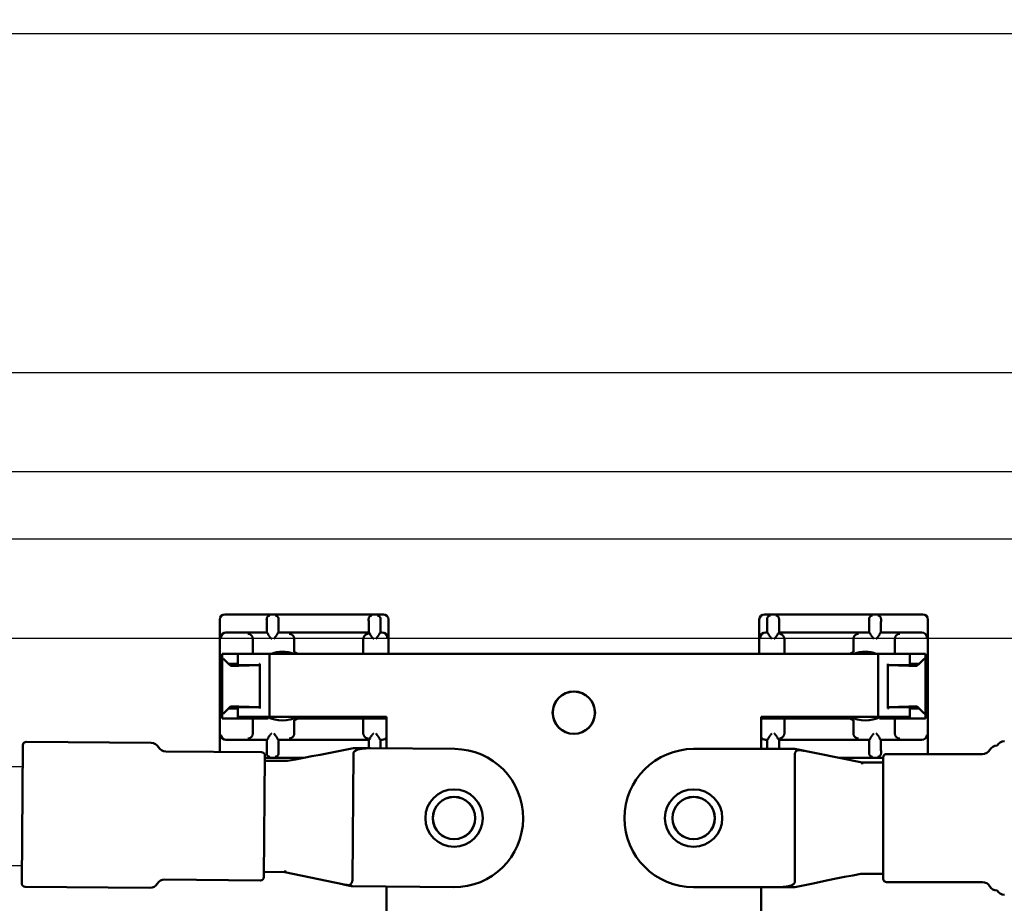
# Model space of a CAD drawing. Extents: x -18 to 214, y -58 to 132.
# Drawn here: x 167 to 173, y -1 to 4 of the extents above; entities that cross this region are included whole.
import ezdxf

# ---------------------------------------------------------------- set-up
doc = ezdxf.new("R2010")
doc.units = 0
doc.header["$LTSCALE"] = 0.4
doc.header["$MEASUREMENT"] = 0
doc.layers.add('Visible (ANSI)', color=7, linetype='Continuous', lineweight=50)

msp = doc.modelspace()

# ---------------------------------------------------------------- linework, layer by layer
for points in [[(167.0912, 1.8681), (176.117, 1.8681, 0.382565), (177.3303, 2.9556), (177.3303, 3.9597)], [(167.0915, 1.2806), (176.117, 1.2806, 0.392145), (177.9199, 2.9515), (177.9199, 3.9594)], [(167.0933, 0.8798), (197.0114, 0.8798, 0.382565), (198.2247, 1.9673), (198.2247, 3.9598)], [(167.0936, 0.2923), (197.0114, 0.2923, 0.392145), (198.8142, 1.9632), (198.8142, 3.9598)], [(167.4054, -1.0593), (158.0206, -1.0593, -0.392145), (156.2177, 0.6116, -0.382565)], [(167.4054, -0.4718), (158.0206, -0.4718, -0.382565), (156.8073, 0.6157, -2.194182)]]:
    msp.add_lwpolyline(points, format="xyb")
msp.add_lwpolyline([(47.3179, -6.1246), (204.1837, -6.1246), (204.1837, 3.8754), (47.3179, 3.8754)], close=True)
at = {"layer": 'Visible (ANSI)'}
for p, q in [((169.5457, 0.4317), (168.6057, 0.4317)), ((172.7457, 0.4318), (171.8057, 0.4318)), ((168.5757, 0.4018), (168.5757, -0.3833)), ((168.8537, 0.3248), (168.8537, 0.3796)), ((168.9237, 0.3796), (168.9237, 0.3248)), ((169.4587, 0.3248), (169.4587, 0.3796)), ((169.5287, 0.3796), (169.5287, 0.3248)), ((169.5757, 0.1993), (169.5757, 0.4018)), ((171.7757, 0.4018), (171.7757, 0.1993)), ((171.8227, 0.3248), (171.8227, 0.3796)), ((171.8927, 0.3796), (171.8927, 0.3248)), ((172.4277, 0.3248), (172.4277, 0.3796)), ((172.4977, 0.3796), (172.4977, 0.3248)), ((172.7757, -0.3882), (172.7757, 0.4018)), ((168.6127, 0.3248), (168.8537, 0.3248)), ((168.8616, 0.3169), (168.8537, 0.3248)), ((168.9237, 0.3248), (168.9159, 0.3169)), ((168.9237, 0.3248), (169.4587, 0.3248)), ((169.4666, 0.3169), (169.4587, 0.3248)), ((169.5287, 0.3248), (169.5209, 0.3169)), ((169.5287, 0.3248), (169.5387, 0.3248)), ((171.8127, 0.3248), (171.8227, 0.3248)), ((171.8306, 0.317), (171.8227, 0.3248)), ((171.8927, 0.3248), (171.8848, 0.317)), ((171.8927, 0.3248), (172.4277, 0.3248)), ((172.4356, 0.317), (172.4277, 0.3248)), ((172.4977, 0.3248), (172.4898, 0.317)), ((172.4977, 0.3248), (172.7387, 0.3248)), ((168.7722, 0.2808), (168.7722, 0.2864)), ((168.7722, 0.1993), (168.7722, 0.2808)), ((169.0177, 0.2869), (169.0177, 0.2863)), ((169.0177, 0.2407), (169.0177, 0.2863)), ((169.4267, 0.2863), (169.4267, 0.2869)), ((169.4267, 0.2863), (169.4267, 0.1993)), ((171.9247, 0.287), (171.9247, 0.2864)), ((171.9247, 0.1993), (171.9247, 0.2864)), ((172.3337, 0.2864), (172.3337, 0.287)), ((172.3337, 0.2864), (172.3337, 0.2407)), ((172.5792, 0.2864), (172.5792, 0.2809)), ((172.5792, 0.2809), (172.5792, 0.1993)), ((168.5894, 0.1993), (168.5967, 0.1993)), ((168.6267, 0.1993), (168.5967, 0.1993)), ((168.6267, 0.1993), (168.7422, 0.1993)), ((168.6822, 0.1993), (168.8697, 0.1993)), ((168.6822, 0.1393), (168.6822, 0.1993)), ((168.6822, 0.1315), (168.6822, 0.1993)), ((168.9297, 0.1993), (168.8697, 0.1993)), ((168.8697, -0.1757), (168.8697, 0.1993)), ((168.9297, 0.1993), (169.4118, 0.1993)), ((169.4267, 0.1993), (169.4118, 0.1993)), ((169.5309, 0.1993), (169.4267, 0.1993)), ((169.5609, 0.1993), (169.5309, 0.1993)), ((169.5609, 0.1993), (169.562, 0.1993)), ((169.562, 0.1993), (171.7895, 0.1993)), ((171.7895, 0.1993), (171.7906, 0.1993)), ((171.8206, 0.1993), (171.7906, 0.1993)), ((171.9247, 0.1993), (171.8206, 0.1993)), ((171.9397, 0.1993), (171.9247, 0.1993)), ((171.9397, 0.1993), (172.4217, 0.1993)), ((172.4217, 0.1993), (172.4817, 0.1993)), ((172.6692, 0.1993), (172.4817, 0.1993)), ((172.4817, 0.1993), (172.4817, -0.1757)), ((172.6092, 0.1993), (172.7248, 0.1993)), ((172.6692, 0.1993), (172.6692, 0.1315)), ((172.7548, 0.1993), (172.7248, 0.1993)), ((172.7548, 0.1993), (172.762, 0.1993)), ((168.5889, 0.169), (168.5977, 0.169)), ((168.5889, -0.1554), (168.5889, 0.169)), ((168.6274, 0.1393), (168.5977, 0.169)), ((168.6274, 0.1393), (168.6822, 0.1393)), ((168.6383, 0.1284), (168.6274, 0.1393)), ((168.6709, 0.128), (168.6603, 0.128)), ((168.6822, 0.1393), (168.6822, 0.1315)), ((168.6822, 0.1315), (168.8019, 0.1315)), ((168.8104, 0.1311), (168.6888, 0.1282)), ((168.8101, 0.1393), (168.8104, 0.1393)), ((168.8101, 0.1315), (168.8101, 0.1393)), ((168.8101, 0.1315), (168.8104, 0.1311)), ((168.8104, 0.1393), (168.8104, 0.1311)), ((168.8116, 0.1393), (168.8104, 0.1393)), ((168.8116, 0.1393), (168.8139, 0.1393)), ((168.8139, -0.1257), (168.8139, 0.1393)), ((172.5376, 0.1393), (172.5384, 0.1393)), ((172.5376, 0.1393), (172.5376, -0.1257)), ((172.5384, 0.1393), (172.5386, 0.1393)), ((172.5384, 0.1312), (172.5384, 0.1393)), ((172.5386, 0.1314), (172.5384, 0.1312)), ((172.5386, 0.1393), (172.5386, 0.1314)), ((172.6627, 0.1282), (172.5398, 0.1312)), ((172.5496, 0.1315), (172.6692, 0.1315)), ((172.6692, 0.1393), (172.724, 0.1393)), ((172.6911, 0.128), (172.6806, 0.128)), ((172.724, 0.1393), (172.7131, 0.1284)), ((172.7537, 0.169), (172.724, 0.1393)), ((172.7537, 0.169), (172.7625, 0.169)), ((172.7625, 0.169), (172.7625, -0.1554)), ((168.6274, -0.1257), (168.6383, -0.1148)), ((168.6603, -0.1145), (168.6709, -0.1145)), ((168.6888, -0.1146), (168.8116, -0.1176)), ((172.5411, -0.1176), (172.6627, -0.1146)), ((172.6806, -0.1145), (172.6911, -0.1145)), ((172.7131, -0.1148), (172.724, -0.1257)), ((168.5977, -0.1554), (168.5889, -0.1554)), ((168.5977, -0.1554), (168.6274, -0.1257)), ((168.6822, -0.1257), (168.6274, -0.1257)), ((168.6822, -0.118), (168.6822, -0.1257)), ((168.8019, -0.118), (168.6822, -0.118)), ((168.6822, -0.1757), (168.6822, -0.118)), ((168.6822, -0.1857), (168.6822, -0.1257)), ((168.8129, -0.1178), (168.813, -0.1177)), ((168.8129, -0.1257), (168.8129, -0.1178)), ((168.813, -0.1257), (168.8129, -0.1257)), ((168.813, -0.1177), (168.813, -0.1257)), ((168.8139, -0.1257), (168.813, -0.1257)), ((172.5398, -0.1257), (172.5376, -0.1257)), ((172.5398, -0.1257), (172.5411, -0.1257)), ((172.5414, -0.1179), (172.5411, -0.1176)), ((172.5411, -0.1257), (172.5411, -0.1176)), ((172.5414, -0.1257), (172.5411, -0.1257)), ((172.5414, -0.1179), (172.5414, -0.1257)), ((172.6692, -0.118), (172.5496, -0.118)), ((172.6692, -0.118), (172.6692, -0.1757)), ((172.724, -0.1257), (172.6692, -0.1257)), ((172.724, -0.1257), (172.7537, -0.1554)), ((172.7625, -0.1554), (172.7537, -0.1554)), ((168.5967, -0.1857), (168.5894, -0.1857)), ((168.5967, -0.1857), (168.6267, -0.1857)), ((168.7422, -0.1857), (168.6267, -0.1857)), ((168.6822, -0.1757), (168.8697, -0.1757)), ((168.7422, -0.1857), (168.7722, -0.1857)), ((168.7722, -0.1857), (168.7967, -0.1857)), ((168.7722, -0.2673), (168.7722, -0.1857)), ((168.8529, -0.1857), (168.7967, -0.1857)), ((168.8529, -0.1857), (168.8633, -0.1857)), ((168.9297, -0.1757), (168.8697, -0.1757)), ((169.5652, -0.1757), (168.9297, -0.1757)), ((169.0177, -0.2729), (169.0177, -0.2272)), ((169.0311, -0.1857), (169.0385, -0.1857)), ((169.0385, -0.1857), (169.4267, -0.1857)), ((169.4267, -0.1857), (169.5309, -0.1857)), ((169.4267, -0.1857), (169.4267, -0.2729)), ((169.5309, -0.1857), (169.5609, -0.1857)), ((169.5652, -0.1857), (169.5609, -0.1857)), ((169.5652, -0.1757), (169.5652, -0.1857)), ((169.5652, -0.3621), (169.5652, -0.1757)), ((172.4217, -0.1757), (171.7862, -0.1757)), ((171.7862, -0.1757), (171.7862, -0.3657)), ((171.7906, -0.1857), (171.7862, -0.1857)), ((171.7906, -0.1857), (171.8206, -0.1857)), ((171.8206, -0.1857), (171.9247, -0.1857)), ((171.9247, -0.1857), (172.313, -0.1857)), ((171.9247, -0.2728), (171.9247, -0.1857)), ((172.313, -0.1857), (172.3203, -0.1857)), ((172.3337, -0.2272), (172.3337, -0.2728)), ((172.4217, -0.1757), (172.4817, -0.1757)), ((172.6692, -0.1757), (172.4817, -0.1757)), ((172.4882, -0.1857), (172.4986, -0.1857)), ((172.5548, -0.1857), (172.4986, -0.1857)), ((172.5548, -0.1857), (172.5792, -0.1857)), ((172.5792, -0.1857), (172.6092, -0.1857)), ((172.5792, -0.1857), (172.5792, -0.2672)), ((172.7248, -0.1857), (172.6092, -0.1857)), ((172.6692, -0.1757), (172.6692, -0.1857)), ((172.7248, -0.1857), (172.7548, -0.1857)), ((172.762, -0.1857), (172.7548, -0.1857)), ((168.7722, -0.2729), (168.7722, -0.2673)), ((169.0177, -0.2729), (169.0177, -0.2734)), ((169.4267, -0.2734), (169.4267, -0.2729)), ((171.9247, -0.2728), (171.9247, -0.2734)), ((172.3337, -0.2734), (172.3337, -0.2728)), ((172.5792, -0.2672), (172.5792, -0.2728)), ((167.4007, -1.1628), (167.408, -0.3428)), ((168.1692, -0.3296), (167.4282, -0.323)), ((168.8537, -0.3113), (168.6127, -0.3113)), ((168.8537, -0.3113), (168.8616, -0.3034)), ((168.8537, -0.3661), (168.8537, -0.3113)), ((168.9159, -0.3034), (168.9237, -0.3113)), ((168.9237, -0.3113), (168.9237, -0.3661)), ((169.4587, -0.3113), (168.9237, -0.3113)), ((169.4587, -0.3113), (169.4666, -0.3034)), ((169.4587, -0.3612), (169.4587, -0.3113)), ((169.5209, -0.3034), (169.5287, -0.3113)), ((169.5287, -0.3113), (169.5287, -0.3618)), ((169.5387, -0.3113), (169.5287, -0.3113)), ((171.8227, -0.3112), (171.8127, -0.3112)), ((171.8227, -0.3112), (171.8306, -0.3033)), ((171.8227, -0.3657), (171.8227, -0.3112)), ((171.8848, -0.3033), (171.8927, -0.3112)), ((172.4277, -0.3112), (171.8927, -0.3112)), ((171.8927, -0.3112), (171.8927, -0.3657)), ((172.4277, -0.3112), (172.4356, -0.3033)), ((172.4277, -0.366), (172.4277, -0.3112)), ((172.4898, -0.3033), (172.4977, -0.3112)), ((172.4977, -0.3112), (172.4977, -0.366)), ((172.7387, -0.3112), (172.4977, -0.3112)), ((168.2553, -0.3804), (168.8237, -0.3855)), ((168.8371, -1.1255), (168.8435, -0.4057)), ((169.3619, -1.1467), (169.3687, -0.3904)), ((169.469, -0.3613), (169.3689, -0.3604)), ((169.469, -0.3613), (169.9689, -0.3657)), ((171.3862, -0.3657), (171.9862, -0.3657)), ((171.9862, -0.3657), (172.3862, -0.4457)), ((171.9862, -0.3993), (171.9862, -1.1557)), ((172.5313, -0.3957), (173.0996, -0.3957)), ((168.8432, -0.4358), (168.9682, -0.4368)), ((168.8434, -0.4183), (169.0752, -0.4183)), ((168.9682, -0.4368), (168.9682, -0.4368)), ((172.2486, -0.4182), (172.5112, -0.4182)), ((172.3862, -0.4538), (172.3862, -0.4457)), ((172.3862, -0.4457), (172.5112, -0.4459)), ((172.3862, -0.4565), (172.3862, -0.4538)), ((172.5112, -0.4159), (172.5112, -1.1357)), ((168.9623, -1.0968), (168.8373, -1.0955)), ((168.9624, -1.0887), (168.9623, -1.0968)), ((169.3616, -1.1803), (168.9623, -1.0968)), ((168.9624, -1.0859), (168.9624, -1.0887)), ((172.5112, -1.1056), (172.3862, -1.1057)), ((172.3862, -1.1057), (172.3862, -1.1057)), ((168.8169, -1.1455), (168.2485, -1.1404)), ((173.0996, -1.1557), (172.5313, -1.1557)), ((168.1615, -1.1896), (167.4205, -1.183)), ((169.9616, -1.1857), (169.3616, -1.1803)), ((169.5652, -3.4007), (169.5652, -1.1822)), ((171.8861, -1.1857), (171.3862, -1.1857)), ((171.7862, -1.1857), (171.7862, -1.3781)), ((171.8861, -1.1857), (171.9862, -1.1857))]:
    msp.add_line(p, q, dxfattribs=at)
at = {"layer": 'Visible (ANSI)', "flags": 128}
for points in [[(168.8536, 0.4049), (168.8536, 0.4065), (168.8538, 0.4081), (168.8541, 0.4097), (168.8545, 0.4112), (168.855, 0.4126), (168.8556, 0.414), (168.8562, 0.4153), (168.857, 0.4165), (168.8577, 0.4176), (168.8585, 0.4186), (168.8594, 0.4195), (168.8602, 0.4203), (168.8612, 0.4211), (168.8621, 0.4218), (168.8632, 0.4225), (168.8642, 0.4231), (168.8653, 0.4237), (168.8664, 0.4241), (168.8675, 0.4245), (168.8686, 0.4249), (168.8697, 0.4251), (168.8708, 0.4254), (168.8719, 0.4255), (168.8729, 0.4256)], [(168.9045, 0.4256), (168.9056, 0.4255), (168.9067, 0.4254), (168.9078, 0.4251), (168.9089, 0.4249), (168.91, 0.4245), (168.9111, 0.4241), (168.9122, 0.4237), (168.9133, 0.4231), (168.9143, 0.4225), (168.9153, 0.4218), (168.9163, 0.4211), (168.9172, 0.4203), (168.9181, 0.4195), (168.9189, 0.4186), (168.9197, 0.4176), (168.9205, 0.4165), (168.9212, 0.4153), (168.9219, 0.414), (168.9225, 0.4126), (168.923, 0.4112), (168.9234, 0.4097), (168.9237, 0.4081), (168.9238, 0.4065), (168.9239, 0.4049)], [(169.4586, 0.4049), (169.4586, 0.4065), (169.4588, 0.4081), (169.4591, 0.4097), (169.4595, 0.4112), (169.46, 0.4126), (169.4606, 0.414), (169.4613, 0.4153), (169.462, 0.4165), (169.4627, 0.4176), (169.4635, 0.4186), (169.4644, 0.4195), (169.4652, 0.4203), (169.4662, 0.4211), (169.4672, 0.4218), (169.4682, 0.4225), (169.4692, 0.4231), (169.4703, 0.4237), (169.4714, 0.4241), (169.4725, 0.4245), (169.4736, 0.4249), (169.4747, 0.4252), (169.4758, 0.4254), (169.4769, 0.4255), (169.4779, 0.4256)], [(169.5095, 0.4256), (169.5106, 0.4255), (169.5117, 0.4254), (169.5128, 0.4252), (169.5139, 0.4249), (169.515, 0.4245), (169.5161, 0.4241), (169.5172, 0.4237), (169.5182, 0.4231), (169.5193, 0.4225), (169.5203, 0.4218), (169.5213, 0.4211), (169.5222, 0.4203), (169.5231, 0.4195), (169.524, 0.4186), (169.5247, 0.4176), (169.5255, 0.4165), (169.5262, 0.4153), (169.5269, 0.414), (169.5275, 0.4126), (169.528, 0.4112), (169.5284, 0.4097), (169.5287, 0.4081), (169.5288, 0.4065), (169.5289, 0.4049)], [(171.8226, 0.405), (171.8226, 0.4066), (171.8228, 0.4082), (171.8231, 0.4097), (171.8235, 0.4112), (171.824, 0.4127), (171.8245, 0.414), (171.8252, 0.4153), (171.8259, 0.4165), (171.8267, 0.4176), (171.8275, 0.4186), (171.8283, 0.4195), (171.8292, 0.4204), (171.8301, 0.4212), (171.8311, 0.4219), (171.8321, 0.4226), (171.8332, 0.4232), (171.8342, 0.4237), (171.8353, 0.4242), (171.8364, 0.4246), (171.8375, 0.4249), (171.8387, 0.4252), (171.8398, 0.4254), (171.8408, 0.4256), (171.8419, 0.4256)], [(171.8735, 0.4256), (171.8746, 0.4256), (171.8756, 0.4254), (171.8767, 0.4252), (171.8779, 0.4249), (171.879, 0.4246), (171.8801, 0.4242), (171.8812, 0.4237), (171.8822, 0.4232), (171.8833, 0.4226), (171.8843, 0.4219), (171.8853, 0.4212), (171.8862, 0.4204), (171.8871, 0.4195), (171.8879, 0.4186), (171.8887, 0.4176), (171.8895, 0.4165), (171.8902, 0.4153), (171.8909, 0.414), (171.8914, 0.4127), (171.8919, 0.4112), (171.8923, 0.4097), (171.8926, 0.4082), (171.8928, 0.4066), (171.8928, 0.405)], [(172.4276, 0.405), (172.4276, 0.4066), (172.4278, 0.4082), (172.4281, 0.4097), (172.4285, 0.4113), (172.429, 0.4127), (172.4296, 0.4141), (172.4302, 0.4154), (172.4309, 0.4165), (172.4317, 0.4176), (172.4325, 0.4186), (172.4333, 0.4195), (172.4342, 0.4204), (172.4352, 0.4212), (172.4361, 0.4219), (172.4371, 0.4226), (172.4382, 0.4232), (172.4393, 0.4237), (172.4404, 0.4242), (172.4415, 0.4246), (172.4426, 0.4249), (172.4437, 0.4252), (172.4448, 0.4254), (172.4458, 0.4256), (172.4469, 0.4256)], [(172.4785, 0.4256), (172.4796, 0.4256), (172.4806, 0.4254), (172.4817, 0.4252), (172.4828, 0.4249), (172.4839, 0.4246), (172.485, 0.4242), (172.4861, 0.4237), (172.4872, 0.4232), (172.4883, 0.4226), (172.4893, 0.4219), (172.4903, 0.4212), (172.4912, 0.4204), (172.4921, 0.4195), (172.4929, 0.4186), (172.4937, 0.4176), (172.4945, 0.4165), (172.4952, 0.4154), (172.4958, 0.4141), (172.4964, 0.4127), (172.4969, 0.4113), (172.4973, 0.4097), (172.4976, 0.4082), (172.4978, 0.4066), (172.4978, 0.405)], [(168.8618, 0.3151), (168.8619, 0.3144), (168.8621, 0.3137), (168.8624, 0.3129), (168.8629, 0.312), (168.8634, 0.311), (168.864, 0.3099), (168.8647, 0.3089), (168.8655, 0.3077), (168.8663, 0.3066), (168.8671, 0.3055), (168.868, 0.3043), (168.8689, 0.303), (168.8698, 0.3018), (168.8708, 0.3005), (168.8719, 0.2992), (168.8729, 0.2978), (168.874, 0.2964), (168.8751, 0.2951), (168.8762, 0.2937), (168.8774, 0.2923), (168.8785, 0.2909), (168.8796, 0.2896), (168.8807, 0.2882), (168.8818, 0.2869)], [(168.8957, 0.2869), (168.8968, 0.2882), (168.8979, 0.2896), (168.899, 0.2909), (168.9001, 0.2923), (168.9012, 0.2937), (168.9023, 0.2951), (168.9034, 0.2964), (168.9045, 0.2978), (168.9056, 0.2992), (168.9066, 0.3005), (168.9076, 0.3018), (168.9086, 0.303), (168.9095, 0.3043), (168.9104, 0.3055), (168.9112, 0.3066), (168.912, 0.3077), (168.9128, 0.3089), (168.9135, 0.3099), (168.9141, 0.311), (168.9146, 0.312), (168.9151, 0.3129), (168.9154, 0.3137), (168.9156, 0.3144), (168.9157, 0.3151)], [(168.9877, 0.3169), (168.9893, 0.3168), (168.991, 0.3166), (168.9926, 0.3164), (168.9942, 0.316), (168.9958, 0.3155), (168.9974, 0.3149), (168.999, 0.3143), (169.0006, 0.3135), (169.0022, 0.3126), (169.0037, 0.3117), (169.0052, 0.3106), (169.0067, 0.3094), (169.0081, 0.3081), (169.0095, 0.3067), (169.0108, 0.3052), (169.0121, 0.3035), (169.0132, 0.3018), (169.0143, 0.2999), (169.0152, 0.298), (169.0161, 0.2959), (169.0167, 0.2937), (169.0172, 0.2915), (169.0176, 0.2892), (169.0177, 0.2869)], [(169.4567, 0.3169), (169.4551, 0.3168), (169.4534, 0.3166), (169.4518, 0.3164), (169.4502, 0.316), (169.4486, 0.3155), (169.447, 0.3149), (169.4454, 0.3143), (169.4438, 0.3135), (169.4422, 0.3126), (169.4407, 0.3117), (169.4392, 0.3106), (169.4377, 0.3094), (169.4363, 0.3081), (169.4349, 0.3067), (169.4336, 0.3052), (169.4323, 0.3035), (169.4312, 0.3018), (169.4301, 0.2999), (169.4292, 0.298), (169.4283, 0.2959), (169.4277, 0.2937), (169.4272, 0.2915), (169.4268, 0.2892), (169.4267, 0.2869)], [(169.4668, 0.3151), (169.4669, 0.3144), (169.4671, 0.3137), (169.4674, 0.3129), (169.4679, 0.312), (169.4684, 0.311), (169.469, 0.3099), (169.4697, 0.3089), (169.4705, 0.3077), (169.4713, 0.3066), (169.4721, 0.3055), (169.473, 0.3043), (169.4739, 0.303), (169.4748, 0.3018), (169.4758, 0.3005), (169.4769, 0.2992), (169.4779, 0.2978), (169.479, 0.2964), (169.4801, 0.2951), (169.4812, 0.2937), (169.4824, 0.2923), (169.4835, 0.2909), (169.4846, 0.2896), (169.4857, 0.2882), (169.4868, 0.2869)], [(169.5007, 0.2869), (169.5018, 0.2882), (169.5029, 0.2896), (169.504, 0.2909), (169.5051, 0.2923), (169.5062, 0.2937), (169.5073, 0.2951), (169.5084, 0.2964), (169.5095, 0.2978), (169.5106, 0.2992), (169.5116, 0.3005), (169.5126, 0.3018), (169.5136, 0.303), (169.5145, 0.3043), (169.5154, 0.3055), (169.5162, 0.3066), (169.517, 0.3077), (169.5178, 0.3089), (169.5185, 0.3099), (169.5191, 0.311), (169.5196, 0.312), (169.5201, 0.3129), (169.5204, 0.3137), (169.5206, 0.3144), (169.5207, 0.3151)], [(171.8307, 0.3151), (171.8308, 0.3145), (171.831, 0.3138), (171.8314, 0.3129), (171.8318, 0.312), (171.8324, 0.3111), (171.833, 0.31), (171.8337, 0.3089), (171.8344, 0.3078), (171.8352, 0.3067), (171.836, 0.3055), (171.8369, 0.3043), (171.8378, 0.3031), (171.8388, 0.3018), (171.8398, 0.3005), (171.8408, 0.2992), (171.8419, 0.2979), (171.843, 0.2965), (171.8441, 0.2951), (171.8452, 0.2937), (171.8463, 0.2924), (171.8474, 0.291), (171.8486, 0.2896), (171.8497, 0.2883), (171.8507, 0.287)], [(171.8647, 0.287), (171.8657, 0.2883), (171.8668, 0.2896), (171.868, 0.291), (171.8691, 0.2924), (171.8702, 0.2937), (171.8713, 0.2951), (171.8724, 0.2965), (171.8735, 0.2979), (171.8746, 0.2992), (171.8756, 0.3005), (171.8766, 0.3018), (171.8776, 0.3031), (171.8785, 0.3043), (171.8794, 0.3055), (171.8802, 0.3067), (171.881, 0.3078), (171.8817, 0.3089), (171.8824, 0.31), (171.883, 0.3111), (171.8836, 0.312), (171.884, 0.3129), (171.8844, 0.3138), (171.8846, 0.3145), (171.8847, 0.3151)], [(171.8948, 0.317), (171.8964, 0.3169), (171.898, 0.3167), (171.8996, 0.3164), (171.9013, 0.316), (171.9029, 0.3156), (171.9045, 0.315), (171.9061, 0.3143), (171.9077, 0.3136), (171.9092, 0.3127), (171.9108, 0.3117), (171.9123, 0.3106), (171.9137, 0.3094), (171.9152, 0.3082), (171.9165, 0.3067), (171.9179, 0.3052), (171.9191, 0.3036), (171.9203, 0.3019), (171.9213, 0.3), (171.9223, 0.298), (171.9231, 0.296), (171.9238, 0.2938), (171.9243, 0.2916), (171.9246, 0.2893), (171.9247, 0.287)], [(172.3637, 0.317), (172.3621, 0.3169), (172.3605, 0.3167), (172.3588, 0.3164), (172.3572, 0.316), (172.3556, 0.3156), (172.354, 0.315), (172.3524, 0.3143), (172.3508, 0.3136), (172.3492, 0.3127), (172.3477, 0.3117), (172.3462, 0.3106), (172.3447, 0.3094), (172.3433, 0.3082), (172.3419, 0.3067), (172.3406, 0.3052), (172.3394, 0.3036), (172.3382, 0.3019), (172.3371, 0.3), (172.3362, 0.298), (172.3354, 0.296), (172.3347, 0.2938), (172.3342, 0.2916), (172.3339, 0.2893), (172.3337, 0.287)], [(172.4357, 0.3151), (172.4358, 0.3145), (172.436, 0.3138), (172.4364, 0.3129), (172.4368, 0.312), (172.4374, 0.3111), (172.438, 0.31), (172.4387, 0.3089), (172.4394, 0.3078), (172.4402, 0.3067), (172.441, 0.3055), (172.4419, 0.3043), (172.4428, 0.3031), (172.4438, 0.3018), (172.4448, 0.3005), (172.4458, 0.2992), (172.4469, 0.2979), (172.448, 0.2965), (172.4491, 0.2951), (172.4502, 0.2937), (172.4513, 0.2924), (172.4524, 0.291), (172.4536, 0.2896), (172.4547, 0.2883), (172.4557, 0.287)], [(172.4697, 0.287), (172.4707, 0.2883), (172.4718, 0.2896), (172.473, 0.291), (172.4741, 0.2924), (172.4752, 0.2937), (172.4763, 0.2951), (172.4774, 0.2965), (172.4785, 0.2979), (172.4796, 0.2992), (172.4806, 0.3005), (172.4816, 0.3018), (172.4826, 0.3031), (172.4835, 0.3043), (172.4844, 0.3055), (172.4852, 0.3067), (172.486, 0.3078), (172.4867, 0.3089), (172.4874, 0.31), (172.488, 0.3111), (172.4886, 0.312), (172.489, 0.3129), (172.4894, 0.3138), (172.4896, 0.3145), (172.4897, 0.3151)], [(169.0178, 0.2092), (169.0176, 0.2094), (169.0175, 0.2096), (169.0174, 0.21), (169.0173, 0.2106), (169.0173, 0.2112), (169.0172, 0.212), (169.0172, 0.2129), (169.0172, 0.2139), (169.0172, 0.2151), (169.0172, 0.2163), (169.0173, 0.2176), (169.0173, 0.219), (169.0173, 0.2205), (169.0174, 0.2221), (169.0174, 0.2237), (169.0175, 0.2255), (169.0175, 0.2272), (169.0176, 0.2291), (169.0176, 0.231), (169.0176, 0.2329), (169.0177, 0.2348), (169.0177, 0.2368), (169.0177, 0.2388), (169.0177, 0.2407)], [(172.3337, 0.2407), (172.3337, 0.2388), (172.3337, 0.2368), (172.3338, 0.2348), (172.3338, 0.2329), (172.3338, 0.231), (172.3339, 0.2291), (172.3339, 0.2272), (172.334, 0.2255), (172.334, 0.2238), (172.3341, 0.2221), (172.3341, 0.2205), (172.3341, 0.219), (172.3342, 0.2176), (172.3342, 0.2163), (172.3342, 0.2151), (172.3342, 0.2139), (172.3342, 0.2129), (172.3342, 0.212), (172.3342, 0.2112), (172.3341, 0.2106), (172.334, 0.2101), (172.3339, 0.2096), (172.3338, 0.2094), (172.3337, 0.2092)], [(169.0178, 0.2092), (169.018, 0.2091), (169.0183, 0.2089), (169.0187, 0.2087), (169.0191, 0.2085), (169.0196, 0.2082), (169.0202, 0.208), (169.0207, 0.2077), (169.0214, 0.2074), (169.0221, 0.2071), (169.0228, 0.2068), (169.0236, 0.2064), (169.0245, 0.206), (169.0254, 0.2056), (169.0263, 0.2052), (169.0273, 0.2047), (169.0284, 0.2042), (169.0295, 0.2037), (169.0306, 0.2032), (169.0318, 0.2026), (169.033, 0.202), (169.0343, 0.2014), (169.0357, 0.2007), (169.0371, 0.2), (169.0385, 0.1993)], [(172.313, 0.1993), (172.3144, 0.2), (172.3158, 0.2007), (172.3171, 0.2014), (172.3184, 0.202), (172.3196, 0.2026), (172.3208, 0.2032), (172.322, 0.2037), (172.3231, 0.2042), (172.3241, 0.2047), (172.3251, 0.2052), (172.3261, 0.2056), (172.327, 0.206), (172.3278, 0.2064), (172.3286, 0.2068), (172.3294, 0.2071), (172.33, 0.2074), (172.3307, 0.2077), (172.3313, 0.208), (172.3318, 0.2082), (172.3323, 0.2085), (172.3327, 0.2087), (172.3331, 0.2089), (172.3334, 0.2091), (172.3337, 0.2092)], [(169.0177, -0.2272), (169.0177, -0.2252), (169.0177, -0.2232), (169.0177, -0.2213), (169.0176, -0.2193), (169.0176, -0.2174), (169.0176, -0.2155), (169.0175, -0.2137), (169.0175, -0.2119), (169.0174, -0.2102), (169.0174, -0.2085), (169.0173, -0.207), (169.0173, -0.2055), (169.0173, -0.204), (169.0172, -0.2027), (169.0172, -0.2015), (169.0172, -0.2004), (169.0172, -0.1994), (169.0172, -0.1985), (169.0173, -0.1977), (169.0173, -0.197), (169.0174, -0.1965), (169.0175, -0.1961), (169.0176, -0.1958), (169.0178, -0.1956)], [(169.0385, -0.1857), (169.0371, -0.1864), (169.0357, -0.1871), (169.0343, -0.1878), (169.033, -0.1884), (169.0318, -0.189), (169.0306, -0.1896), (169.0295, -0.1902), (169.0284, -0.1907), (169.0273, -0.1912), (169.0263, -0.1916), (169.0254, -0.1921), (169.0245, -0.1925), (169.0236, -0.1929), (169.0228, -0.1932), (169.0221, -0.1936), (169.0214, -0.1939), (169.0207, -0.1942), (169.0202, -0.1944), (169.0196, -0.1947), (169.0191, -0.1949), (169.0187, -0.1951), (169.0183, -0.1953), (169.018, -0.1955), (169.0178, -0.1956)], [(172.3337, -0.1956), (172.3334, -0.1955), (172.3331, -0.1953), (172.3327, -0.1951), (172.3323, -0.1949), (172.3318, -0.1947), (172.3313, -0.1944), (172.3307, -0.1942), (172.33, -0.1939), (172.3294, -0.1936), (172.3286, -0.1932), (172.3278, -0.1929), (172.327, -0.1925), (172.3261, -0.1921), (172.3251, -0.1916), (172.3241, -0.1912), (172.3231, -0.1907), (172.322, -0.1902), (172.3208, -0.1896), (172.3196, -0.189), (172.3184, -0.1884), (172.3171, -0.1878), (172.3158, -0.1871), (172.3144, -0.1864), (172.313, -0.1857)], [(172.3337, -0.1956), (172.3338, -0.1958), (172.3339, -0.1961), (172.334, -0.1965), (172.3341, -0.197), (172.3342, -0.1977), (172.3342, -0.1985), (172.3342, -0.1994), (172.3342, -0.2004), (172.3342, -0.2015), (172.3342, -0.2027), (172.3342, -0.204), (172.3341, -0.2055), (172.3341, -0.207), (172.3341, -0.2085), (172.334, -0.2102), (172.334, -0.2119), (172.3339, -0.2137), (172.3339, -0.2155), (172.3338, -0.2174), (172.3338, -0.2193), (172.3338, -0.2213), (172.3337, -0.2232), (172.3337, -0.2252), (172.3337, -0.2272)], [(168.8818, -0.2734), (168.8807, -0.2747), (168.8796, -0.2761), (168.8785, -0.2774), (168.8774, -0.2788), (168.8762, -0.2802), (168.8751, -0.2816), (168.874, -0.283), (168.8729, -0.2843), (168.8719, -0.2857), (168.8708, -0.287), (168.8698, -0.2883), (168.8689, -0.2896), (168.868, -0.2908), (168.8671, -0.292), (168.8663, -0.2931), (168.8655, -0.2942), (168.8647, -0.2954), (168.864, -0.2965), (168.8634, -0.2975), (168.8629, -0.2985), (168.8624, -0.2994), (168.8621, -0.3002), (168.8619, -0.3009), (168.8618, -0.3016)], [(168.9157, -0.3016), (168.9156, -0.3009), (168.9154, -0.3002), (168.9151, -0.2994), (168.9146, -0.2985), (168.9141, -0.2975), (168.9135, -0.2965), (168.9128, -0.2954), (168.912, -0.2942), (168.9112, -0.2931), (168.9104, -0.292), (168.9095, -0.2908), (168.9086, -0.2896), (168.9076, -0.2883), (168.9066, -0.287), (168.9056, -0.2857), (168.9045, -0.2843), (168.9034, -0.283), (168.9023, -0.2816), (168.9012, -0.2802), (168.9001, -0.2788), (168.899, -0.2774), (168.8979, -0.2761), (168.8968, -0.2747), (168.8957, -0.2734)], [(168.9877, -0.3034), (168.9893, -0.3033), (168.991, -0.3031), (168.9926, -0.3029), (168.9942, -0.3025), (168.9958, -0.302), (168.9974, -0.3014), (168.999, -0.3008), (169.0006, -0.3), (169.0022, -0.2991), (169.0037, -0.2982), (169.0052, -0.2971), (169.0067, -0.2959), (169.0081, -0.2946), (169.0095, -0.2932), (169.0108, -0.2917), (169.0121, -0.29), (169.0132, -0.2883), (169.0143, -0.2864), (169.0152, -0.2845), (169.0161, -0.2824), (169.0167, -0.2803), (169.0172, -0.278), (169.0176, -0.2757), (169.0177, -0.2734)], [(169.4567, -0.3034), (169.4551, -0.3033), (169.4534, -0.3031), (169.4518, -0.3029), (169.4502, -0.3025), (169.4486, -0.302), (169.447, -0.3014), (169.4454, -0.3008), (169.4438, -0.3), (169.4422, -0.2991), (169.4407, -0.2982), (169.4392, -0.2971), (169.4377, -0.2959), (169.4363, -0.2946), (169.4349, -0.2932), (169.4336, -0.2917), (169.4323, -0.29), (169.4312, -0.2883), (169.4301, -0.2864), (169.4292, -0.2845), (169.4283, -0.2824), (169.4277, -0.2803), (169.4272, -0.278), (169.4268, -0.2757), (169.4267, -0.2734)], [(169.4868, -0.2734), (169.4857, -0.2747), (169.4846, -0.2761), (169.4835, -0.2774), (169.4824, -0.2788), (169.4812, -0.2802), (169.4801, -0.2816), (169.479, -0.283), (169.4779, -0.2843), (169.4769, -0.2857), (169.4758, -0.287), (169.4748, -0.2883), (169.4739, -0.2896), (169.473, -0.2908), (169.4721, -0.292), (169.4713, -0.2931), (169.4705, -0.2942), (169.4697, -0.2954), (169.469, -0.2965), (169.4684, -0.2975), (169.4679, -0.2985), (169.4674, -0.2994), (169.4671, -0.3002), (169.4669, -0.3009), (169.4668, -0.3016)], [(169.5207, -0.3016), (169.5206, -0.3009), (169.5204, -0.3002), (169.5201, -0.2994), (169.5196, -0.2985), (169.5191, -0.2975), (169.5185, -0.2965), (169.5178, -0.2954), (169.517, -0.2942), (169.5162, -0.2931), (169.5154, -0.292), (169.5145, -0.2908), (169.5136, -0.2896), (169.5126, -0.2883), (169.5116, -0.287), (169.5106, -0.2857), (169.5095, -0.2843), (169.5084, -0.283), (169.5073, -0.2816), (169.5062, -0.2802), (169.5051, -0.2788), (169.504, -0.2774), (169.5029, -0.2761), (169.5018, -0.2747), (169.5007, -0.2734)], [(171.8507, -0.2734), (171.8497, -0.2747), (171.8486, -0.276), (171.8474, -0.2774), (171.8463, -0.2788), (171.8452, -0.2801), (171.8441, -0.2815), (171.843, -0.2829), (171.8419, -0.2843), (171.8408, -0.2856), (171.8398, -0.2869), (171.8388, -0.2882), (171.8378, -0.2895), (171.8369, -0.2907), (171.836, -0.2919), (171.8352, -0.293), (171.8344, -0.2942), (171.8337, -0.2953), (171.833, -0.2964), (171.8324, -0.2974), (171.8318, -0.2984), (171.8314, -0.2993), (171.831, -0.3001), (171.8308, -0.3009), (171.8307, -0.3015)], [(171.8847, -0.3015), (171.8846, -0.3009), (171.8844, -0.3001), (171.884, -0.2993), (171.8836, -0.2984), (171.883, -0.2974), (171.8824, -0.2964), (171.8817, -0.2953), (171.881, -0.2942), (171.8802, -0.293), (171.8794, -0.2919), (171.8785, -0.2907), (171.8776, -0.2895), (171.8766, -0.2882), (171.8756, -0.2869), (171.8746, -0.2856), (171.8735, -0.2843), (171.8724, -0.2829), (171.8713, -0.2815), (171.8702, -0.2801), (171.8691, -0.2788), (171.868, -0.2774), (171.8668, -0.276), (171.8657, -0.2747), (171.8647, -0.2734)], [(171.8948, -0.3033), (171.8964, -0.3033), (171.898, -0.3031), (171.8996, -0.3028), (171.9013, -0.3024), (171.9029, -0.302), (171.9045, -0.3014), (171.9061, -0.3007), (171.9077, -0.2999), (171.9092, -0.2991), (171.9108, -0.2981), (171.9123, -0.297), (171.9137, -0.2958), (171.9152, -0.2945), (171.9165, -0.2931), (171.9179, -0.2916), (171.9191, -0.29), (171.9203, -0.2882), (171.9213, -0.2864), (171.9223, -0.2844), (171.9231, -0.2824), (171.9238, -0.2802), (171.9243, -0.278), (171.9246, -0.2757), (171.9247, -0.2734)], [(172.3637, -0.3033), (172.3621, -0.3033), (172.3605, -0.3031), (172.3588, -0.3028), (172.3572, -0.3024), (172.3556, -0.302), (172.354, -0.3014), (172.3524, -0.3007), (172.3508, -0.2999), (172.3492, -0.2991), (172.3477, -0.2981), (172.3462, -0.297), (172.3447, -0.2958), (172.3433, -0.2945), (172.3419, -0.2931), (172.3406, -0.2916), (172.3394, -0.29), (172.3382, -0.2882), (172.3371, -0.2864), (172.3362, -0.2844), (172.3354, -0.2824), (172.3347, -0.2802), (172.3342, -0.278), (172.3339, -0.2757), (172.3337, -0.2734)], [(172.4557, -0.2734), (172.4547, -0.2747), (172.4536, -0.276), (172.4524, -0.2774), (172.4513, -0.2788), (172.4502, -0.2801), (172.4491, -0.2815), (172.448, -0.2829), (172.4469, -0.2843), (172.4458, -0.2856), (172.4448, -0.2869), (172.4438, -0.2882), (172.4428, -0.2895), (172.4419, -0.2907), (172.441, -0.2919), (172.4402, -0.293), (172.4394, -0.2942), (172.4387, -0.2953), (172.438, -0.2964), (172.4374, -0.2974), (172.4368, -0.2984), (172.4364, -0.2993), (172.436, -0.3001), (172.4358, -0.3009), (172.4357, -0.3015)], [(172.4897, -0.3015), (172.4896, -0.3009), (172.4894, -0.3001), (172.489, -0.2993), (172.4886, -0.2984), (172.488, -0.2974), (172.4874, -0.2964), (172.4867, -0.2953), (172.486, -0.2942), (172.4852, -0.293), (172.4844, -0.2919), (172.4835, -0.2907), (172.4826, -0.2895), (172.4816, -0.2882), (172.4806, -0.2869), (172.4796, -0.2856), (172.4785, -0.2843), (172.4774, -0.2829), (172.4763, -0.2815), (172.4752, -0.2801), (172.4741, -0.2788), (172.473, -0.2774), (172.4718, -0.276), (172.4707, -0.2747), (172.4697, -0.2734)], [(168.8729, -0.4121), (168.8719, -0.412), (168.8708, -0.4119), (168.8697, -0.4117), (168.8686, -0.4114), (168.8675, -0.411), (168.8664, -0.4106), (168.8653, -0.4102), (168.8642, -0.4096), (168.8632, -0.409), (168.8622, -0.4084), (168.8612, -0.4076), (168.8602, -0.4068), (168.8594, -0.406), (168.8585, -0.4051), (168.8577, -0.4041), (168.857, -0.403), (168.8563, -0.4018), (168.8556, -0.4005), (168.855, -0.3992), (168.8545, -0.3977), (168.8541, -0.3962), (168.8538, -0.3946), (168.8536, -0.393), (168.8536, -0.3914)], [(168.9239, -0.3914), (168.9238, -0.393), (168.9237, -0.3946), (168.9234, -0.3962), (168.923, -0.3977), (168.9225, -0.3992), (168.9219, -0.4005), (168.9212, -0.4018), (168.9205, -0.403), (168.9197, -0.4041), (168.919, -0.4051), (168.9181, -0.406), (168.9172, -0.4068), (168.9163, -0.4076), (168.9153, -0.4084), (168.9143, -0.409), (168.9132, -0.4096), (168.9122, -0.4102), (168.9111, -0.4106), (168.91, -0.411), (168.9089, -0.4114), (168.9078, -0.4117), (168.9067, -0.4119), (168.9056, -0.412), (168.9045, -0.4121)], [(168.9768, -0.4364), (169.0249, -0.4276), (169.0734, -0.4186), (169.1222, -0.4093), (169.1712, -0.3998), (169.2699, -0.3803), (169.3689, -0.3604)], [(169.3687, -0.3904), (169.3687, -0.3899), (169.3687, -0.3895), (169.3688, -0.389), (169.3689, -0.3886), (169.369, -0.3881), (169.3691, -0.3877), (169.3692, -0.3873), (169.3694, -0.3869), (169.3696, -0.3864), (169.3697, -0.386), (169.3699, -0.3856), (169.3702, -0.3852), (169.3704, -0.3849), (169.3706, -0.3845), (169.3709, -0.3841), (169.3712, -0.3838), (169.3715, -0.3834), (169.3717, -0.3831), (169.372, -0.3827), (169.3723, -0.3824), (169.3726, -0.3821), (169.373, -0.3817), (169.3733, -0.3814), (169.3736, -0.3811)], [(169.469, -0.3613), (169.4648, -0.3613), (169.4605, -0.3613), (169.4562, -0.3614), (169.4519, -0.3615), (169.4476, -0.3617), (169.4434, -0.3619), (169.4391, -0.3621), (169.4349, -0.3624), (169.4306, -0.3627), (169.4263, -0.3631), (169.4221, -0.3636), (169.4179, -0.3641), (169.4138, -0.3646), (169.4098, -0.3653), (169.4057, -0.366), (169.4017, -0.3668), (169.3978, -0.3678), (169.3939, -0.369), (169.3902, -0.3704), (169.3866, -0.372), (169.3831, -0.3739), (169.3798, -0.3761), (169.3767, -0.3785), (169.3736, -0.3811)], [(172.0399, -0.3764), (172.0371, -0.3759), (172.0344, -0.3754), (172.0317, -0.3748), (172.0291, -0.3743), (172.0266, -0.3738), (172.0241, -0.3733), (172.0216, -0.3728), (172.0192, -0.3723), (172.0168, -0.3719), (172.0144, -0.3714), (172.012, -0.3709), (172.0095, -0.3704), (172.0071, -0.3699), (172.0048, -0.3695), (172.0025, -0.369), (172.0002, -0.3685), (171.998, -0.3681), (171.9958, -0.3676), (171.9936, -0.3672), (171.9916, -0.3668), (171.9897, -0.3664), (171.988, -0.3661), (171.9867, -0.3658), (171.9862, -0.3657)], [(171.9862, -0.3993), (171.9862, -0.3992), (171.9863, -0.399), (171.9863, -0.3989), (171.9863, -0.3987), (171.9863, -0.3986), (171.9863, -0.3984), (171.9863, -0.3983), (171.9863, -0.3981), (171.9863, -0.398), (171.9863, -0.3978), (171.9863, -0.3977), (171.9864, -0.3975), (171.9864, -0.3974), (171.9864, -0.3972), (171.9864, -0.3971), (171.9864, -0.3969), (171.9865, -0.3968), (171.9865, -0.3966), (171.9865, -0.3965), (171.9866, -0.3963), (171.9866, -0.3962), (171.9866, -0.396), (171.9866, -0.3959), (171.9867, -0.3957)], [(171.9867, -0.3957), (171.9875, -0.3926), (171.9885, -0.3895), (171.9897, -0.3865), (171.9909, -0.3838), (171.9923, -0.3815), (171.9938, -0.3794), (171.9954, -0.3776), (171.9973, -0.3761), (171.9995, -0.3749), (172.0019, -0.374), (172.0044, -0.3734), (172.0071, -0.3731), (172.0099, -0.373), (172.0126, -0.373), (172.0154, -0.3731), (172.0181, -0.3733), (172.0208, -0.3735), (172.0236, -0.3738), (172.0263, -0.3742), (172.029, -0.3745), (172.0317, -0.375), (172.0345, -0.3754), (172.0372, -0.3759), (172.0399, -0.3764)], [(172.4469, -0.412), (172.4458, -0.4119), (172.4448, -0.4118), (172.4437, -0.4116), (172.4425, -0.4113), (172.4414, -0.411), (172.4403, -0.4106), (172.4392, -0.4101), (172.4382, -0.4096), (172.4371, -0.409), (172.4361, -0.4083), (172.4351, -0.4076), (172.4342, -0.4068), (172.4333, -0.4059), (172.4325, -0.405), (172.4317, -0.404), (172.4309, -0.4029), (172.4302, -0.4017), (172.4295, -0.4004), (172.429, -0.3991), (172.4285, -0.3976), (172.4281, -0.3961), (172.4278, -0.3946), (172.4276, -0.393), (172.4276, -0.3913)], [(172.4978, -0.3913), (172.4978, -0.393), (172.4976, -0.3946), (172.4973, -0.3961), (172.4969, -0.3976), (172.4964, -0.3991), (172.4959, -0.4004), (172.4952, -0.4017), (172.4945, -0.4029), (172.4937, -0.404), (172.4929, -0.405), (172.4921, -0.4059), (172.4912, -0.4068), (172.4903, -0.4076), (172.4893, -0.4083), (172.4883, -0.409), (172.4872, -0.4096), (172.4862, -0.4101), (172.4851, -0.4106), (172.484, -0.411), (172.4829, -0.4113), (172.4817, -0.4116), (172.4806, -0.4118), (172.4796, -0.4119), (172.4785, -0.412)], [(168.9682, -0.4368), (168.9742, -0.4366), (168.9765, -0.4365), (168.9775, -0.4364)], [(172.3777, -1.1062), (172.3297, -1.1154), (172.2813, -1.1249), (172.2326, -1.1346), (172.1836, -1.1445), (172.0852, -1.1649), (171.9862, -1.1857)], [(172.3862, -1.1057), (172.3802, -1.106), (172.378, -1.1061), (172.377, -1.1062)], [(169.3614, -1.1503), (169.3606, -1.1535), (169.3595, -1.1566), (169.3584, -1.1595), (169.3571, -1.1622), (169.3557, -1.1645), (169.3542, -1.1666), (169.3525, -1.1684), (169.3506, -1.1699), (169.3484, -1.1711), (169.3461, -1.1719), (169.3435, -1.1725), (169.3408, -1.1728), (169.338, -1.1729), (169.3353, -1.1729), (169.3325, -1.1727), (169.3298, -1.1725), (169.3271, -1.1722), (169.3243, -1.1719), (169.3216, -1.1715), (169.3189, -1.1711), (169.3162, -1.1707), (169.3135, -1.1702), (169.3108, -1.1697), (169.3081, -1.1691)], [(169.3619, -1.1467), (169.3619, -1.1469), (169.3619, -1.1471), (169.3619, -1.1472), (169.3619, -1.1474), (169.3619, -1.1475), (169.3619, -1.1477), (169.3619, -1.1478), (169.3618, -1.148), (169.3618, -1.1481), (169.3618, -1.1483), (169.3618, -1.1484), (169.3618, -1.1486), (169.3618, -1.1487), (169.3617, -1.1489), (169.3617, -1.149), (169.3617, -1.1492), (169.3617, -1.1493), (169.3616, -1.1495), (169.3616, -1.1496), (169.3616, -1.1498), (169.3615, -1.1499), (169.3615, -1.15), (169.3615, -1.1502), (169.3614, -1.1503)], [(171.8861, -1.1857), (171.8904, -1.1857), (171.8947, -1.1856), (171.899, -1.1855), (171.9033, -1.1853), (171.9076, -1.1851), (171.9118, -1.1849), (171.916, -1.1846), (171.9203, -1.1843), (171.9246, -1.1839), (171.9288, -1.1835), (171.9331, -1.183), (171.9372, -1.1825), (171.9413, -1.1819), (171.9454, -1.1812), (171.9494, -1.1804), (171.9534, -1.1796), (171.9573, -1.1785), (171.9612, -1.1773), (171.9649, -1.1759), (171.9685, -1.1743), (171.972, -1.1723), (171.9753, -1.1701), (171.9784, -1.1677), (171.9814, -1.165)], [(171.9862, -1.1557), (171.9862, -1.1562), (171.9862, -1.1566), (171.9862, -1.1571), (171.9861, -1.1575), (171.986, -1.158), (171.9859, -1.1584), (171.9857, -1.1588), (171.9856, -1.1592), (171.9854, -1.1597), (171.9852, -1.1601), (171.985, -1.1605), (171.9848, -1.1609), (171.9846, -1.1613), (171.9843, -1.1616), (171.9841, -1.162), (171.9838, -1.1624), (171.9835, -1.1627), (171.9832, -1.1631), (171.983, -1.1634), (171.9827, -1.1637), (171.9824, -1.1641), (171.982, -1.1644), (171.9817, -1.1647), (171.9814, -1.165)], [(169.3081, -1.1691), (169.3108, -1.1697), (169.3135, -1.1703), (169.3162, -1.1708), (169.3188, -1.1714), (169.3214, -1.1719), (169.3239, -1.1724), (169.3263, -1.1729), (169.3287, -1.1734), (169.3311, -1.1739), (169.3335, -1.1744), (169.3359, -1.1749), (169.3384, -1.1755), (169.3407, -1.176), (169.3431, -1.1764), (169.3454, -1.1769), (169.3477, -1.1774), (169.3499, -1.1779), (169.3521, -1.1783), (169.3542, -1.1788), (169.3563, -1.1792), (169.3582, -1.1796), (169.3599, -1.18), (169.3611, -1.1802), (169.3616, -1.1803)]]:
    msp.add_lwpolyline(points, dxfattribs=at)
at = {"layer": 'Visible (ANSI)'}
for centre, radius in [((170.6757, -0.1507), 0.126), ((170.6757, -0.1507), 0.1252), ((169.9652, -0.7757), 0.17), ((171.3862, -0.7757), 0.17), ((169.9652, -0.7757), 0.126), ((169.9652, -0.7757), 0.1252), ((171.3862, -0.7757), 0.126), ((171.3862, -0.7757), 0.1252)]:
    msp.add_circle(centre, radius, dxfattribs=at)
for centre, radius, start, end in [((168.6057, 0.4017), 0.03, 90.01745, 179.98255), ((169.5457, 0.4017), 0.03, 0.01745, 89.98255), ((171.8057, 0.4018), 0.03, 90.01745, 179.98255), ((172.7457, 0.4018), 0.03, 0.01745, 89.98255), ((168.6127, 0.2948), 0.03, 90.01745, 90.99999), ((168.7422, 0.2869), 0.03, 359.99985, 89.00015), ((169.5387, 0.2948), 0.03, 89.00001, 89.98255), ((171.8127, 0.2948), 0.03, 90.01745, 90.99999), ((172.6092, 0.287), 0.03, 90.99985, 180.00015), ((172.7387, 0.2948), 0.03, 89.00001, 89.98255), ((168.7422, 0.2864), 0.03, 0, 1.00015), ((172.6092, 0.2864), 0.03, 178.99985, 180), ((168.9472, 0.0068), 0.2034, 71.18489, 108.81511), ((172.4042, 0.0068), 0.2034, 71.18489, 108.81511), ((168.9472, 0.0068), 0.21, 240.34815, 246.44354), ((168.9472, 0.0068), 0.2034, 243.81736, 296.18264), ((168.9472, 0.0068), 0.21, 293.55646, 299.65185), ((172.4042, 0.0068), 0.21, 240.34815, 246.44354), ((172.4042, 0.0068), 0.2034, 243.81736, 296.18264), ((172.4042, 0.0068), 0.21, 293.55646, 299.65185), ((168.7422, -0.2734), 0.03, 270.99985, 0.00015), ((168.7422, -0.2729), 0.03, 358.99985, 0), ((172.6092, -0.2728), 0.03, 180, 181.00015), ((172.6092, -0.2734), 0.03, 179.99985, 269.00015), ((167.428, -0.343), 0.02, 89.48765, 179.48765), ((168.1687, -0.3796), 0.05, 29.48674, 89.48765), ((168.6127, -0.2813), 0.03, 269.00001, 269.98255), ((169.5387, -0.2813), 0.03, 270.01745, 270.99999), ((171.8127, -0.2812), 0.03, 269.00001, 269.98255), ((172.7387, -0.2812), 0.03, 270.01745, 270.99999), ((173.1862, -0.3957), 0.05, 90, 150.0008), ((173.2298, -0.3703), 0.05, 90.51235, 150.51326), ((168.2558, -0.3304), 0.05, 209.48674, 269.4846), ((168.8235, -0.4055), 0.02, 359.48765, 89.51657), ((169.9652, -0.7757), 0.41, 269.48765, 89.48765), ((171.3862, -0.7757), 0.41, 90, 270), ((172.5312, -0.4157), 0.02, 89.97452, 180), ((172.7457, -0.3882), 0.03, 345.36927, 359.98255), ((173.0996, -0.3457), 0.05, 270.00269, 330.0008), ((167.4207, -1.163), 0.02, 179.48765, 269.48765), ((168.1619, -1.1396), 0.05, 269.48765, 329.48845), ((168.2481, -1.1904), 0.05, 89.49034, 149.48845), ((168.8171, -1.1255), 0.02, 269.46217, 359.48765), ((172.5312, -1.1357), 0.02, 180, 270.02892), ((173.0996, -1.2057), 0.05, 29.99909, 89.99695), ((173.1862, -1.1557), 0.05, 209.99909, 270), ((173.2296, -1.1803), 0.05, 210.51155, 270.51235)]:
    msp.add_arc(centre, radius, start, end, dxfattribs=at)
for centre, major_axis, ratio, start_param, end_param in [((168.8529, 0.3796), (0, -0.046), 0.017455, 1.570796, 2.1542), ((168.9245, 0.3796), (0, 0.046), 0.017455, 0.987392, 1.570796), ((169.4579, 0.3796), (0, -0.046), 0.017455, 1.570796, 2.1542), ((169.5295, 0.3796), (0, 0.046), 0.017455, 0.987392, 1.570796), ((171.8219, 0.3796), (0, -0.046), 0.017455, 1.570796, 2.1542), ((171.8935, 0.3796), (0, 0.046), 0.017455, 0.987392, 1.570796), ((172.4269, 0.3796), (0, -0.046), 0.017455, 1.570796, 2.1542), ((172.4985, 0.3796), (0, 0.046), 0.017455, 0.987392, 1.570796), ((168.6122, 0.2953), (0.03, -0.0005), 0.983005, 1.58825, 3.141593), ((168.8616, 0.2869), (0, -0.03), 0.017455, 2.789388, 3.124139), ((168.9159, 0.2869), (0, 0.03), 0.017455, 0.017453, 0.352205), ((169.4666, 0.2869), (0, -0.03), 0.017455, 2.789388, 3.124139), ((169.5209, 0.2869), (0, 0.03), 0.017455, 0.017453, 0.352205), ((169.5393, 0.2953), (0.03, 0.0005), 0.983005, 0, 1.553343), ((171.8122, 0.2953), (0.03, -0.0005), 0.983005, 1.58825, 3.141593), ((171.8306, 0.287), (0, -0.03), 0.017455, 2.789388, 3.124139), ((171.8848, 0.287), (0, 0.03), 0.017455, 0.017453, 0.352205), ((172.4356, 0.287), (0, -0.03), 0.017455, 2.789388, 3.124139), ((172.4898, 0.287), (0, 0.03), 0.017455, 0.017453, 0.352205), ((172.7393, 0.2953), (0.03, 0.0005), 0.983005, 0, 1.553343), ((168.5894, 0.1693), (0, -0.03), 0.017455, 3.141593, 4.722094), ((172.762, 0.1693), (0, 0.03), 0.017455, 4.702684, 6.283185), ((168.6274, 0.1693), (0, -0.03), 0.017455, 6.265732, 6.283185), ((168.6603, 0.1284), (-0.022, 0), 0.017455, 0.017453, 1.570796), ((168.6709, 0.1284), (-0.022, 0), 0.017455, 1.570796, 2.52087), ((168.8019, 0.1313), (0.012, 0), 0.017455, 0.819137, 1.570796), ((172.5496, 0.1313), (0.012, 0), 0.017455, 3.513478, 3.762315), ((172.5496, 0.1313), (0.012, 0), 0.017455, 1.570796, 2.7348), ((172.6806, 0.1284), (-0.022, 0), 0.017455, 0.620722, 1.570796), ((172.6911, 0.1284), (-0.022, 0), 0.017455, 1.570796, 3.124139), ((172.724, 0.1693), (0, 0.03), 0.017455, 3.141593, 3.159046), ((168.6603, -0.1148), (0.022, 0), 0.017455, 1.570796, 3.124139), ((168.6709, -0.1148), (0.022, 0), 0.017455, 0.620722, 1.570796), ((172.6806, -0.1148), (0.022, 0), 0.017455, 1.570796, 2.52087), ((172.6911, -0.1148), (0.022, 0), 0.017455, 0.017453, 1.570796), ((168.5894, -0.1557), (0, -0.03), 0.017455, 4.702684, 6.283185), ((168.6274, -0.1557), (0, -0.03), 0.017455, 3.141593, 3.159046), ((168.8019, -0.1177), (-0.012, 0), 0.017455, 1.570796, 2.7348), ((168.8019, -0.1177), (-0.012, 0), 0.017455, 3.513478, 3.762315), ((172.5496, -0.1177), (-0.012, 0), 0.017455, 0.819137, 1.570796), ((172.724, -0.1557), (0, 0.03), 0.017455, 6.265732, 6.283185), ((172.762, -0.1557), (0, 0.03), 0.017455, 3.141593, 4.722094), ((168.6122, -0.2818), (-0.03, -0.0005), 0.983005, 0, 1.553343), ((172.7393, -0.2817), (-0.03, 0.0005), 0.983005, 1.58825, 3.141593), ((168.8616, -0.2734), (0, -0.03), 0.017455, 0.017453, 0.352205), ((168.9159, -0.2734), (0, 0.03), 0.017455, 2.789388, 3.124139), ((169.4666, -0.2734), (0, -0.03), 0.017455, 0.017453, 0.352205), ((169.5209, -0.2734), (0, 0.03), 0.017455, 2.789388, 3.124139), ((169.5393, -0.2818), (-0.03, 0.0005), 0.983005, 1.58825, 2.636278), ((171.8122, -0.2817), (-0.03, -0.0005), 0.983005, 0.509343, 1.553343), ((171.8306, -0.2734), (0, -0.03), 0.017455, 0.017453, 0.352205), ((171.8848, -0.2734), (0, 0.03), 0.017455, 2.789388, 3.124139), ((172.4356, -0.2734), (0, -0.03), 0.017455, 0.017453, 0.352205), ((172.4898, -0.2734), (0, 0.03), 0.017455, 2.789388, 3.124139), ((168.8529, -0.3661), (0, -0.046), 0.017455, 0.987392, 1.570796), ((168.9245, -0.3661), (0, 0.046), 0.017455, 1.570796, 2.1542), ((172.4269, -0.366), (0, -0.046), 0.017455, 0.987392, 1.570796), ((172.4985, -0.366), (0, 0.046), 0.017455, 1.570796, 2.1542)]:
    msp.add_ellipse(centre, major_axis=major_axis, ratio=ratio, start_param=start_param, end_param=end_param, dxfattribs=at)

doc.saveas('drawing.dxf')
